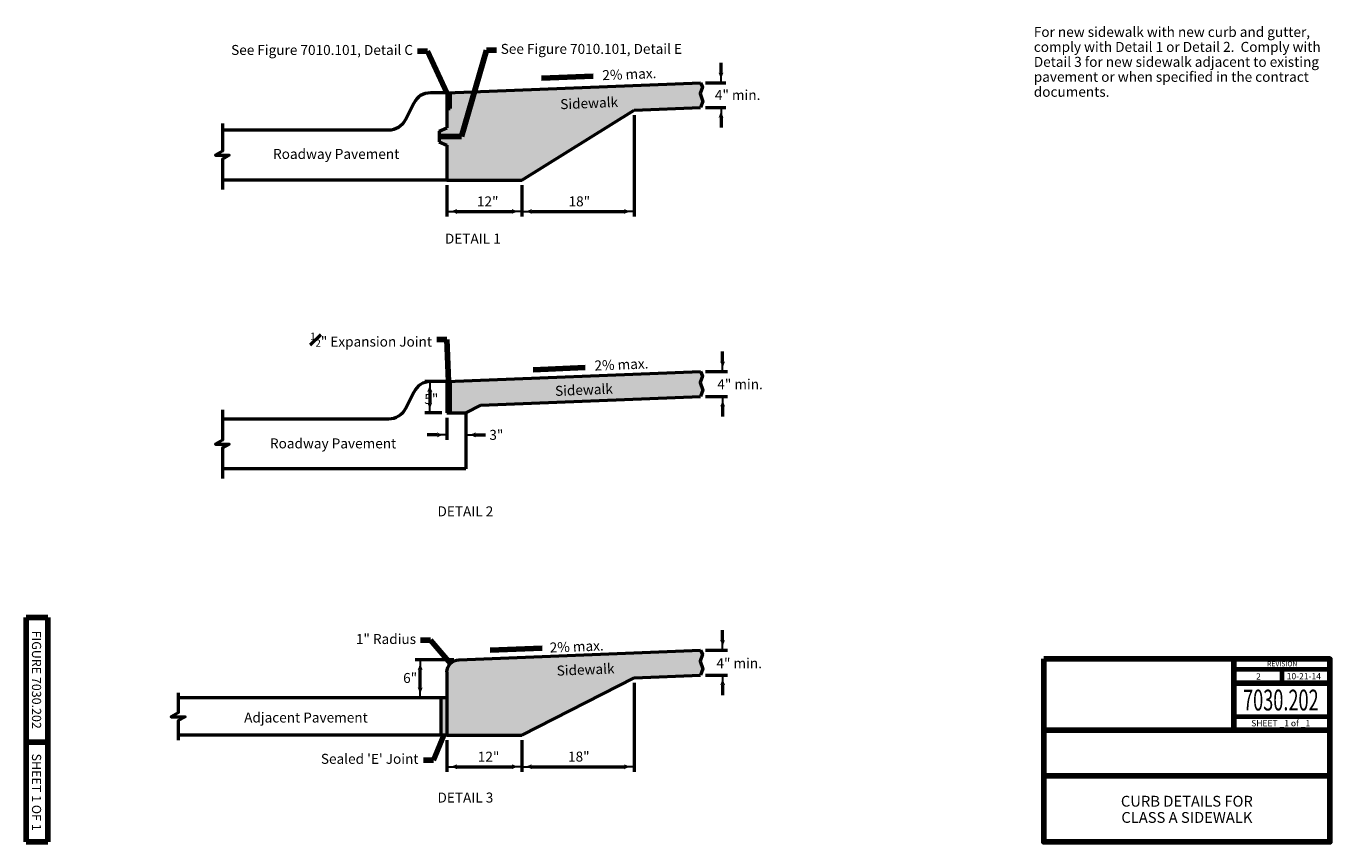
# Model space of a CAD drawing. Units: feet. Extents: x 10333 to 13468, y 8980 to 10942.
import ezdxf
from ezdxf.enums import TextEntityAlignment as Align

# ---------------------------------------------------------------- set-up
doc = ezdxf.new("R2010")
doc.units = ezdxf.units.FT
doc.header["$MEASUREMENT"] = 0
for name, color, linetype, lineweight in [('dsnStdBlock', 7, 'Continuous', 140), ('dsnStdDimension', 140, 'Continuous', 53), ('dsnStdLineWork', 7, 'Continuous', 30), ('dsnStdNote', 7, 'Continuous', 53), ('dsnStdShading', 9, 'Continuous', 0)]:
    doc.layers.add(name, color=color, linetype=linetype, lineweight=lineweight)
doc.styles.add('SID-Detail Notes', font='arial.ttf', dxfattribs={"height": 24})
doc.styles.add('SID-General', font='arial.ttf', dxfattribs={"height": 24})
doc.styles.add('Style-Arial', font='arial.ttf')
doc.dimstyles.new('DIM-Txt abv  Arrow in', dxfattribs={"dimtxt": 24, "dimasz": 24, "dimexe": 12, "dimexo": 12, "dimgap": 12, "dimtad": 1, "dimdec": 0, "dimzin": 15, "dimdsep": 46, "dimtxsty": 'SID-Detail Notes', "dimblk": 'LT_0.5', "dimcen": 0.09, "dimclrd": 256, "dimclre": 256, "dimclrt": 256, "dimadec": 0, "dimazin": 0, "dimtfac": 1, "dimtdec": 0, "dimtofl": 0, "dimtmove": 0, "dimatfit": 1, "dimldrblk": 'LT_0.5', "dimfxl": 1, "dimtolj": 1, "dimtzin": 15, "dimlwd": -1, "dimlwe": -1, "dimarcsym": 0})
doc.dimstyles.new('DIM-Txt out  Arrow outside', dxfattribs={"dimtxt": 24, "dimasz": 24, "dimexe": 12, "dimexo": 12, "dimgap": 12, "dimtad": 0, "dimjust": 1, "dimdec": 0, "dimzin": 15, "dimdsep": 46, "dimtxsty": 'SID-Detail Notes', "dimblk": 'LT_0.5', "dimcen": 0.09, "dimclrd": 256, "dimclre": 256, "dimclrt": 256, "dimadec": 0, "dimazin": 0, "dimtfac": 1, "dimtdec": 0, "dimtofl": 0, "dimtmove": 0, "dimatfit": 1, "dimldrblk": 'LT_0.5', "dimfxl": 1, "dimtolj": 1, "dimtzin": 15, "dimlwd": -1, "dimlwe": -1, "dimarcsym": 0})
doc.dimstyles.new('NT-Line Arrow', dxfattribs={"dimtxt": 24, "dimasz": 24, "dimexe": 12, "dimexo": 12, "dimgap": 12, "dimtad": 0, "dimjust": 1, "dimdec": 4, "dimzin": 11, "dimdsep": 46, "dimtxsty": 'SID-Detail Notes', "dimblk": 'LT_0.5', "dimcen": 0.09, "dimclrd": 256, "dimclre": 256, "dimclrt": 256, "dimadec": 4, "dimazin": 3, "dimtfac": 1, "dimtdec": 4, "dimtofl": 0, "dimtmove": 0, "dimatfit": 1, "dimldrblk": 'LT_0.5', "dimfxl": 1, "dimtolj": 1, "dimtzin": 11, "dimlwd": -1, "dimlwe": -1, "dimarcsym": 0})

# ---------------------------------------------------------------- blocks, each defined once
blk = doc.blocks.new('LT_0.5')
at = {"layer": 'dsnStdDimension', "lineweight": 30}
blk.add_hatch(color=256, dxfattribs=at).paths.add_polyline_path([(-1, 0.25, -0.156), (-1, -0.25, -0.123106), (0, 0, -0.123106)])
at = {"lineweight": 30}
blk.add_line((0, 0), (-1, 0), dxfattribs=at)
blk = doc.blocks.new('*D8')
at = {"layer": 'Defpoints', "color": 0, "linetype": 'Continuous', "lineweight": 140, "transparency": 16777216}
for p in [(11344.5, 10571.5), (11524.5, 10571.5), (11524.5, 10496.3)]:
    blk.add_point(p, dxfattribs=at)
at = {"layer": 'dsnStdDimension', "linetype": 'Continuous', "transparency": 16777216}
for p, q in [((11344.5, 10559.5), (11344.5, 10484.3)), ((11524.5, 10559.5), (11524.5, 10484.3)), ((11368.5, 10496.3), (11500.5, 10496.3))]:
    blk.add_line(p, q, dxfattribs=at)
at = {"layer": 'dsnStdDimension', "linetype": 'Continuous', "transparency": 16777216, "xscale": 24, "yscale": 24, "zscale": 24, "rotation": 180}
blk.add_blockref('LT_0.5', (11344.5, 10496.3), dxfattribs=at)
at = {"layer": 'dsnStdDimension', "linetype": 'Continuous', "transparency": 16777216, "xscale": 24, "yscale": 24, "zscale": 24}
blk.add_blockref('LT_0.5', (11524.5, 10496.3), dxfattribs=at)
at = {"layer": 'dsnStdDimension', "linetype": 'Continuous', "transparency": 16777216, "insert": (11442.5, 10520.3), "char_height": 24, "attachment_point": 5, "style": 'SID-Detail Notes'}
blk.add_mtext('\\A1;12"', dxfattribs=at)
blk = doc.blocks.new('*D10')
at = {"layer": 'Defpoints', "color": 0, "linetype": 'Continuous', "lineweight": 140, "transparency": 16777216}
for p in [(11794.5, 10739.5), (11524.5, 10571.5), (11794.5, 10496.3)]:
    blk.add_point(p, dxfattribs=at)
at = {"layer": 'dsnStdDimension', "linetype": 'Continuous', "transparency": 16777216}
for p, q in [((11794.5, 10727.5), (11794.5, 10484.3)), ((11524.5, 10559.5), (11524.5, 10484.3)), ((11548.5, 10496.3), (11770.5, 10496.3))]:
    blk.add_line(p, q, dxfattribs=at)
at = {"layer": 'dsnStdDimension', "linetype": 'Continuous', "transparency": 16777216, "xscale": 24, "yscale": 24, "zscale": 24, "rotation": 180}
blk.add_blockref('LT_0.5', (11524.5, 10496.3), dxfattribs=at)
at = {"layer": 'dsnStdDimension', "linetype": 'Continuous', "transparency": 16777216, "xscale": 24, "yscale": 24, "zscale": 24}
blk.add_blockref('LT_0.5', (11794.5, 10496.3), dxfattribs=at)
at = {"layer": 'dsnStdDimension', "linetype": 'Continuous', "transparency": 16777216, "insert": (11662.8, 10520.5), "char_height": 24, "attachment_point": 5, "style": 'SID-Detail Notes'}
blk.add_mtext('\\A1;18"', dxfattribs=at)
blk = doc.blocks.new('*D14')
at = {"layer": 'Defpoints', "color": 0, "linetype": 'Continuous', "lineweight": 140, "transparency": 16777216}
for p in [(11344.5, 9236.9), (11524.5, 9236.9), (11524.5, 9160.9)]:
    blk.add_point(p, dxfattribs=at)
at = {"layer": 'dsnStdDimension', "linetype": 'Continuous', "transparency": 16777216}
for p, q in [((11344.5, 9224.9), (11344.5, 9148.9)), ((11524.5, 9224.9), (11524.5, 9148.9)), ((11368.5, 9160.9), (11500.5, 9160.9))]:
    blk.add_line(p, q, dxfattribs=at)
at = {"layer": 'dsnStdDimension', "linetype": 'Continuous', "transparency": 16777216, "xscale": 24, "yscale": 24, "zscale": 24, "rotation": 180}
blk.add_blockref('LT_0.5', (11344.5, 9160.9), dxfattribs=at)
at = {"layer": 'dsnStdDimension', "linetype": 'Continuous', "transparency": 16777216, "xscale": 24, "yscale": 24, "zscale": 24}
blk.add_blockref('LT_0.5', (11524.5, 9160.9), dxfattribs=at)
at = {"layer": 'dsnStdDimension', "linetype": 'Continuous', "transparency": 16777216, "insert": (11444.6, 9185), "char_height": 24, "attachment_point": 5, "style": 'SID-Detail Notes'}
blk.add_mtext('\\A1;12"', dxfattribs=at)
blk = doc.blocks.new('*D13')
at = {"layer": 'Defpoints', "color": 0, "linetype": 'Continuous', "lineweight": 140, "transparency": 16777216}
for p in [(11794.5, 9374.8), (11524.5, 9236.9), (11794.5, 9160.9)]:
    blk.add_point(p, dxfattribs=at)
at = {"layer": 'dsnStdDimension', "linetype": 'Continuous', "transparency": 16777216}
for p, q in [((11794.5, 9362.8), (11794.5, 9148.9)), ((11524.5, 9224.9), (11524.5, 9148.9)), ((11548.5, 9160.9), (11770.5, 9160.9))]:
    blk.add_line(p, q, dxfattribs=at)
at = {"layer": 'dsnStdDimension', "linetype": 'Continuous', "transparency": 16777216, "xscale": 24, "yscale": 24, "zscale": 24, "rotation": 180}
blk.add_blockref('LT_0.5', (11524.5, 9160.9), dxfattribs=at)
at = {"layer": 'dsnStdDimension', "linetype": 'Continuous', "transparency": 16777216, "xscale": 24, "yscale": 24, "zscale": 24}
blk.add_blockref('LT_0.5', (11794.5, 9160.9), dxfattribs=at)
at = {"layer": 'dsnStdDimension', "linetype": 'Continuous', "transparency": 16777216, "insert": (11661.5, 9185.2), "char_height": 24, "attachment_point": 5, "style": 'SID-Detail Notes'}
blk.add_mtext('\\A1;18"', dxfattribs=at)
blk = doc.blocks.new('*D16')
at = {"layer": 'Defpoints', "color": 0, "linetype": 'Continuous', "lineweight": 140, "transparency": 16777216}
for p in [(11280.1, 9418), (11373.3, 9418), (11344.5, 9326.9)]:
    blk.add_point(p, dxfattribs=at)
at = {"layer": 'dsnStdDimension', "linetype": 'Continuous', "transparency": 16777216}
for p, q in [((11361.3, 9418), (11268.1, 9418)), ((11280.1, 9350.9), (11280.1, 9394)), ((11332.5, 9326.9), (11268.1, 9326.9))]:
    blk.add_line(p, q, dxfattribs=at)
at = {"layer": 'dsnStdDimension', "linetype": 'Continuous', "transparency": 16777216, "xscale": 24, "yscale": 24, "zscale": 24}
for p, rotation in [((11280.1, 9418), 90), ((11280.1, 9326.9), 270)]:
    blk.add_blockref('LT_0.5', p, dxfattribs=dict(at, rotation=rotation))
blk = doc.blocks.new('*D18')
at = {"layer": 'Defpoints', "color": 0, "lineweight": 140, "transparency": 16777216}
for p in [(11954.5, 10805.9), (11954.5, 10745.9), (12003.4, 10745.9)]:
    blk.add_point(p, dxfattribs=at)
at = {"layer": 'dsnStdDimension', "transparency": 16777216}
for p, q in [((12003.4, 10829.9), (12003.4, 10853.9)), ((11966.5, 10805.9), (12015.4, 10805.9)), ((11966.5, 10745.9), (12015.4, 10745.9)), ((12003.4, 10721.9), (12003.4, 10697.9))]:
    blk.add_line(p, q, dxfattribs=at)
at = {"layer": 'dsnStdDimension', "transparency": 16777216, "xscale": 24, "yscale": 24, "zscale": 24}
for p, rotation in [((12003.4, 10805.9), 270), ((12003.4, 10745.9), 90)]:
    blk.add_blockref('LT_0.5', p, dxfattribs=dict(at, rotation=rotation))
blk = doc.blocks.new('*D20')
at = {"layer": 'Defpoints', "color": 0, "lineweight": 140, "transparency": 16777216}
for p in [(11954.5, 10111.3), (11954.5, 10051.2), (12007.3, 10051.2)]:
    blk.add_point(p, dxfattribs=at)
at = {"layer": 'dsnStdDimension', "transparency": 16777216}
for p, q in [((12007.3, 10135.3), (12007.3, 10159.3)), ((11966.5, 10111.3), (12019.3, 10111.3)), ((11966.5, 10051.2), (12019.3, 10051.2)), ((12007.3, 10027.2), (12007.3, 10003.2))]:
    blk.add_line(p, q, dxfattribs=at)
at = {"layer": 'dsnStdDimension', "transparency": 16777216, "xscale": 24, "yscale": 24, "zscale": 24}
for p, rotation in [((12007.3, 10111.3), 270), ((12007.3, 10051.2), 90)]:
    blk.add_blockref('LT_0.5', p, dxfattribs=dict(at, rotation=rotation))
blk = doc.blocks.new('*D22')
at = {"layer": 'Defpoints', "color": 0, "lineweight": 140, "transparency": 16777216}
for p in [(11344.5, 10086.9), (11303.1, 10011.9), (11344.5, 10011.9)]:
    blk.add_point(p, dxfattribs=at)
at = {"layer": 'dsnStdDimension', "transparency": 16777216}
for p, q in [((11332.5, 10086.9), (11291.1, 10086.9)), ((11303.1, 10062.9), (11303.1, 10035.9)), ((11332.5, 10011.9), (11291.1, 10011.9))]:
    blk.add_line(p, q, dxfattribs=at)
at = {"layer": 'dsnStdDimension', "transparency": 16777216, "xscale": 24, "yscale": 24, "zscale": 24}
for p, rotation in [((11303.1, 10086.9), 90), ((11303.1, 10011.9), 270)]:
    blk.add_blockref('LT_0.5', p, dxfattribs=dict(at, rotation=rotation))
blk = doc.blocks.new('*D24')
at = {"layer": 'Defpoints', "color": 0, "lineweight": 140, "transparency": 16777216}
for p in [(11344.5, 10011.9), (11389.5, 10011.9), (11389.5, 9958.9)]:
    blk.add_point(p, dxfattribs=at)
at = {"layer": 'dsnStdDimension', "transparency": 16777216}
for p, q in [((11344.5, 9999.9), (11344.5, 9946.9)), ((11389.5, 9999.9), (11389.5, 9946.9)), ((11320.5, 9958.9), (11296.5, 9958.9)), ((11413.5, 9958.9), (11437.5, 9958.9))]:
    blk.add_line(p, q, dxfattribs=at)
at = {"layer": 'dsnStdDimension', "transparency": 16777216, "xscale": 24, "yscale": 24, "zscale": 24}
blk.add_blockref('LT_0.5', (11344.5, 9958.9), dxfattribs=at)
at = {"layer": 'dsnStdDimension', "transparency": 16777216, "xscale": 24, "yscale": 24, "zscale": 24, "rotation": 180}
blk.add_blockref('LT_0.5', (11389.5, 9958.9), dxfattribs=at)
at = {"layer": 'dsnStdDimension', "transparency": 16777216, "insert": (11463.2, 9958.9), "char_height": 24, "attachment_point": 5, "style": 'SID-Detail Notes'}
blk.add_mtext('\\A1;3"', dxfattribs=at)
blk = doc.blocks.new('*D26')
at = {"layer": 'Defpoints', "color": 0, "lineweight": 140, "transparency": 16777216}
for p in [(11954.5, 9441.3), (11954.5, 9381.2), (12007.3, 9381.2)]:
    blk.add_point(p, dxfattribs=at)
at = {"layer": 'dsnStdDimension', "transparency": 16777216}
for p, q in [((12007.3, 9465.3), (12007.3, 9489.3)), ((11966.5, 9441.3), (12019.3, 9441.3)), ((11966.5, 9381.2), (12019.3, 9381.2)), ((12007.3, 9357.2), (12007.3, 9333.2))]:
    blk.add_line(p, q, dxfattribs=at)
at = {"layer": 'dsnStdDimension', "transparency": 16777216, "xscale": 24, "yscale": 24, "zscale": 24}
for p, rotation in [((12007.3, 9441.3), 270), ((12007.3, 9381.2), 90)]:
    blk.add_blockref('LT_0.5', p, dxfattribs=dict(at, rotation=rotation))

msp = doc.modelspace()

# ---------------------------------------------------------------- hatches: boundary and pattern name
at = {"layer": 'dsnStdLineWork', "linetype": 'Continuous', "lineweight": 53}
msp.add_hatch(color=7, dxfattribs=at).paths.add_polyline_path([(11344.5, 10744), (11344.5, 10781.5), (11351.9, 10781.8), (11352, 10781.5), (11352, 10744)])
at = {"layer": 'dsnStdShading', "linetype": 'Continuous'}
for points in [[(11344.5, 10571.5), (11344.5, 10655.9), (11325.7, 10663.4), (11325.7, 10689.7), (11344.5, 10697.2), (11344.5, 10744), (11352, 10744), (11352, 10781.5), (11351.9, 10781.8), (11954.5, 10805.9), (11959, 10795.2), (11953.3, 10779.6), (11959.8, 10761), (11954.5, 10745.9), (11794.5, 10739.5), (11524.5, 10571.5)], [(11389.5, 10011.9), (11352, 10011.9), (11352, 10087.2), (11954.5, 10111.3), (11959, 10100.5), (11953.3, 10084.9), (11959.8, 10066.3), (11954.5, 10051.3), (11425.9, 10030.1)], [(11344.5, 9326.9), (11344.5, 9236.9), (11524.5, 9236.9), (11794.5, 9374.8), (11954.5, 9381.3), (11959.8, 9396.3), (11953.3, 9415), (11959, 9430.5), (11954.5, 9441.3), (11373.3, 9418, 0.402552), (11344.5, 9388.1)]]:
    msp.add_hatch(color=9, dxfattribs=at).paths.add_polyline_path(points)

# ---------------------------------------------------------------- linework, layer by layer
at = {"color": 7, "linetype": 'Continuous', "lineweight": 53}
msp.add_line((11344.5, 10086.9), (11344.5, 10011.9), dxfattribs=at)
at = {"layer": 'dsnStdBlock', "color": 7, "linetype": 'Continuous', "lineweight": 140}
for p, q in [((10332.5, 8980), (10332.5, 9520)), ((10384.5, 9520), (10332.5, 9520)), ((10384.5, 8980), (10384.5, 9520)), ((13236.6, 9420), (13236.6, 9328.7)), ((13236.6, 9361.9), (13467.5, 9361.9)), ((13236.6, 9328.7), (13236.6, 9248.7)), ((12779.5, 9248.7), (13467.5, 9248.7)), ((10384.5, 9220), (10332.5, 9220)), ((12779.5, 9138.7), (13467.5, 9138.7)), ((10384.5, 8980), (10332.5, 8980))]:
    msp.add_line(p, q, dxfattribs=at)
at = {"layer": 'dsnStdBlock', "color": 7, "linetype": 'Continuous', "lineweight": 70}
for p, q in [((13236.6, 9395.1), (13467.5, 9395.1)), ((13352, 9395.1), (13352, 9361.9)), ((13467.5, 9280.9), (13236.6, 9280.9))]:
    msp.add_line(p, q, dxfattribs=at)
at = {"layer": 'dsnStdBlock', "color": 7, "linetype": 'Continuous', "lineweight": 140, "flags": 128}
msp.add_lwpolyline([(12779.5, 9420), (13467.5, 9420), (13467.5, 8980), (12779.5, 8980), (12779.5, 9420)], close=True, dxfattribs=at)
at = {"layer": 'dsnStdLineWork', "color": 7, "linetype": 'Continuous', "lineweight": 53}
for p, q in [((11344.5, 10781.5), (11954.5, 10805.9)), ((11264.5, 10756.7), (11244.4, 10716.4)), ((11344.5, 10781.5), (11304.8, 10781.5)), ((11344.5, 10781.5), (11344.5, 10697.2)), ((11352, 10781.5), (11352, 10744)), ((11344.5, 10744), (11352, 10744)), ((11524.5, 10571.5), (11794.5, 10739.5)), ((11794.5, 10739.5), (11954.5, 10745.9)), ((11204.1, 10691.5), (10804.5, 10691.5)), ((11325.7, 10689.7), (11344.5, 10697.2)), ((11325.7, 10689.7), (11325.7, 10663.4)), ((11325.7, 10663.4), (11344.5, 10655.9)), ((11344.5, 10655.9), (11344.5, 10571.5)), ((11344.5, 10571.5), (10804.5, 10571.5)), ((11344.5, 10571.5), (11524.5, 10571.5)), ((11344.5, 10086.9), (11954.5, 10111.3)), ((11344.5, 10086.9), (11304.8, 10086.9)), ((11352, 10087.2), (11352, 10011.9)), ((11264.5, 10062), (11244.4, 10021.8)), ((11425.9, 10030.1), (11954.5, 10051.2)), ((11344.5, 10011.9), (11389.5, 10011.9)), ((11389.5, 10011.9), (11425.9, 10030.1)), ((11389.5, 10011.9), (11389.5, 9876.9)), ((11204.1, 9996.9), (10804.5, 9996.9)), ((11389.5, 9876.9), (10804.5, 9876.9)), ((11373.3, 9418), (11954.5, 9441.3)), ((11344.5, 9388.1), (11344.5, 9236.9)), ((11524.5, 9236.9), (11794.5, 9374.8)), ((11794.5, 9374.8), (11954.5, 9381.2)), ((11344.5, 9326.9), (10698, 9326.9)), ((11329.5, 9326.9), (11329.5, 9236.9)), ((11344.5, 9236.9), (10698, 9236.9)), ((11344.5, 9236.9), (11524.5, 9236.9))]:
    msp.add_line(p, q, dxfattribs=at)
at = {"layer": 'dsnStdLineWork', "color": 7, "linetype": 'Continuous', "lineweight": 53, "flags": 128}
for points in [[(11954.5, 10805.9), (11959, 10795.2), (11953.3, 10779.6), (11959.8, 10761), (11954.5, 10745.9)], [(10804.5, 10707.8), (10804.5, 10640.9), (10787.8, 10631.5), (10821.1, 10631.5), (10804.5, 10622.2), (10804.5, 10549.1)], [(11954.5, 10111.3), (11959, 10100.5), (11953.3, 10084.9), (11959.8, 10066.3), (11954.5, 10051.3)], [(10804.5, 10019.5), (10804.5, 9946.3), (10787.8, 9936.9), (10821.1, 9936.9), (10804.5, 9927.5), (10804.5, 9854.4)], [(11954.5, 9441.3), (11959, 9430.5), (11953.3, 9415), (11959.8, 9396.3), (11954.5, 9381.3)], [(10698, 9338.7), (10698, 9290.3), (10681.3, 9281), (10714.7, 9281), (10698, 9271.6), (10698, 9225)]]:
    msp.add_lwpolyline(points, dxfattribs=at)
at = {"layer": 'dsnStdLineWork', "color": 7, "linetype": 'Continuous', "lineweight": 53}
for centre in [(11304.8, 10736.5), (11304.8, 10041.9)]:
    msp.add_arc(centre, 45, 90, 153.4349, dxfattribs=at)
at = {"layer": 'dsnStdLineWork', "color": 7, "linetype": 'Continuous', "lineweight": 53, "extrusion": (0, 0, -1)}
for centre, radius, start, end in [((-11204.1, 10736.5), 45, 206.5651, 270), ((-11204.1, 10041.9), 45, 206.5651, 270), ((-11374.5, 9388.1), 30, 0, 87.7094)]:
    msp.add_arc(centre, radius, start, end, dxfattribs=at)
at = {"layer": 'dsnStdLineWork', "color": 7, "linetype": 'Continuous', "lineweight": 53}
msp.add_solid([(11352, 10087.2), (11344.5, 10086.9), (11352, 10011.9), (11344.5, 10011.9)], dxfattribs=at)
at = {"layer": 'dsnStdLineWork', "color": 7, "linetype": 'Continuous', "lineweight": 53, "extrusion": (0, 0, -1)}
msp.add_solid([(-11329.5, 9236.9), (-11344.5, 9236.9), (-11329.5, 9326.9), (-11344.5, 9326.9)], dxfattribs=at)

# ---------------------------------------------------------------- texts
at = {"layer": 'dsnStdBlock', "color": 7, "linetype": 'Continuous', "lineweight": 53, "style": 'Style-Arial'}
for s, height, p in [('REVISION', 12, (13352.9, 9408.2)), ('2 ', 15, (13298.1, 9378.1)), ('10-21-14', 15, (13404.8, 9378.6))]:
    msp.add_text(s, height=height, dxfattribs=at).set_placement(p, align=Align.MIDDLE_CENTER)
at = {"layer": 'dsnStdBlock', "color": 7, "linetype": 'Continuous', "lineweight": 13, "style": 'Style-Arial', "width": 0.64}
msp.add_text('7030.202', height=50, dxfattribs=at).set_placement((13349.5, 9321.2), align=Align.MIDDLE_CENTER)
at = {"layer": 'dsnStdBlock', "color": 7, "linetype": 'Continuous', "lineweight": 80, "style": 'Style-Arial'}
msp.add_text('SHEET _1 of _1', height=15, dxfattribs=at).set_placement((13349.2, 9265.5), align=Align.MIDDLE_CENTER)
at = {"layer": 'dsnStdBlock', "color": 7, "lineweight": 140, "char_height": 22, "attachment_point": 5, "rotation": 270, "line_spacing_factor": 1.145455, "style": 'Style-Arial'}
for s, insert in [('FIGURE 7030.202', (10354.8, 9370)), ('SHEET 1 OF 1', (10354.8, 9099.7))]:
    msp.add_mtext(s, dxfattribs=dict(at, insert=insert))
at = {"layer": 'dsnStdBlock', "color": 7, "lineweight": 140, "insert": (13123.5, 9055), "char_height": 26, "attachment_point": 5, "line_spacing_factor": 0.900001, "style": 'Style-Arial'}
msp.add_mtext('CURB DETAILS FOR \\PCLASS A SIDEWALK', dxfattribs=at)
at = {"layer": 'dsnStdDimension', "color": 7, "linetype": 'Continuous', "char_height": 24, "style": 'SID-Detail Notes'}
for s, insert, attachment_point, line_spacing_factor in [('See Figure 7010.101, Detail C', (11262.9, 10881.5), 6, 0.9), ('See Figure 7010.101, Detail E', (11473.7, 10884.1), 4, 0.9), ('{\\H0.7x;\\A1;\\S1#2;}" Expansion Joint', (11308.5, 10188), 6, 1.14), ('1" Radius', (11270.2, 9464.9), 6, 0.9), ("Sealed 'E' Joint", (11276, 9176.7), 6, 0.9)]:
    msp.add_mtext(s, dxfattribs=dict(at, insert=insert, attachment_point=attachment_point, line_spacing_factor=line_spacing_factor))
at = {"layer": 'dsnStdNote', "color": 7, "linetype": 'Continuous', "style": 'SID-Detail Notes'}
for s, p in [('2% max.', (11717.7, 10835.8)), ('Sidewalk', (11616.4, 10766)), ('2% max.', (11698.6, 10137.5)), ('Sidewalk', (11603.9, 10076.5)), ('2% max.', (11591.1, 9459.3)), ('Sidewalk', (11607.8, 9403.7))]:
    msp.add_text(s, height=24, rotation=2.2906, dxfattribs=at).set_placement(p, align=Align.TOP_LEFT)
for s, p in [('4" min.', (11988.7, 10788.3)), ('Roadway Pavement', (10926.3, 10646.5)), ('%%uDETAIL 1%%U', (11339.6, 10442.9)), ('4" min.', (11994.5, 10092.8)), ('5"', (11290, 10057.2)), ('Roadway Pavement', (10918.9, 9950.4)), ('%%uDETAIL 2%%U', (11321.7, 9787)), ('4" min.', (11992.4, 9421.8)), ('6"', (11239.1, 9386.3)), ('Adjacent Pavement', (10856.8, 9291.2)), ('%%uDETAIL 3%%U', (11321.7, 9098.7))]:
    msp.add_text(s, height=24, dxfattribs=at).set_placement(p, align=Align.TOP_LEFT)
at = {"layer": 'dsnStdNote', "color": 7, "linetype": 'Continuous', "insert": (12755.5, 10940), "char_height": 24, "attachment_point": 1, "line_spacing_factor": 0.9, "style": 'SID-General'}
msp.add_mtext('For new sidewalk with new curb and gutter, \\Pcomply with Detail 1 or Detail 2.  Comply with \\PDetail 3 for new sidewalk adjacent to existing \\Ppavement or when specified in the contract \\Pdocuments.', dxfattribs=at)

# ---------------------------------------------------------------- dimensions: what is measured, and where the dimension line sits
at = {"layer": 'dsnStdDimension'}
for base, p1, p2, picture, middle in [((12003.4, 10745.9), (11954.5, 10805.9), (11954.5, 10745.9), '*D18', (12003.4, 10775.9)), ((12007.3, 10051.2), (11954.5, 10111.3), (11954.5, 10051.2), '*D20', (12007.3, 10081.3)), ((11303.1, 10011.9), (11344.5, 10086.9), (11344.5, 10011.9), '*D22', (11303.1, 10063.5)), ((12007.3, 9381.2), (11954.5, 9441.3), (11954.5, 9381.2), '*D26', (12007.3, 9411.3))]:
    dim = msp.add_linear_dim(base=base, p1=p1, p2=p2, angle=270, text=' ', dimstyle='DIM-Txt out  Arrow outside', override={"dimatfit": 3}, dxfattribs=at)
    dim.commit()
    dim.dimension.update_dxf_attribs({"geometry": picture, "text_midpoint": middle, "dimtype": 160})
at = {"layer": 'dsnStdDimension', "linetype": 'Continuous'}
for base, p1, p2, text, picture, middle in [((11794.5, 10496.3), (11524.5, 10571.5), (11794.5, 10739.5), '18"', '*D10', (11662.8, 10496.3)), ((11524.5, 10496.3), (11344.5, 10571.5), (11524.5, 10571.5), '12"', '*D8', (11442.5, 10496.3)), ((11794.5, 9160.9), (11524.5, 9236.9), (11794.5, 9374.8), '18"', '*D13', (11661.5, 9160.9)), ((11524.5, 9160.9), (11344.5, 9236.9), (11524.5, 9236.9), '12"', '*D14', (11444.6, 9160.9))]:
    dim = msp.add_linear_dim(base=base, p1=p1, p2=p2, text=text, dimstyle='DIM-Txt abv  Arrow in', override={"dimatfit": 3}, dxfattribs=at)
    dim.commit()
    dim.dimension.update_dxf_attribs({"geometry": picture, "text_midpoint": middle, "dimtype": 160})
at = {"layer": 'dsnStdDimension'}
dim = msp.add_linear_dim(base=(11389.5, 9958.9), p1=(11344.5, 10011.9), p2=(11389.5, 10011.9), text='3"', dimstyle='DIM-Txt out  Arrow outside', override={"dimatfit": 3}, dxfattribs=at)
dim.commit()
dim.dimension.update_dxf_attribs({"geometry": '*D24', "text_midpoint": (11463.2, 9958.9), "dimtype": 160})
at = {"layer": 'dsnStdDimension', "linetype": 'Continuous'}
dim = msp.add_linear_dim(base=(11280.1, 9418), p1=(11344.5, 9326.9), p2=(11373.3, 9418), angle=90, text=' ', dimstyle='DIM-Txt abv  Arrow in', override={"dimatfit": 3}, dxfattribs=at)
dim.commit()
dim.dimension.update_dxf_attribs({"geometry": '*D16', "text_midpoint": (11280.1, 9359.2), "dimtype": 160})

# ---------------------------------------------------------------- leaders
at = {"layer": 'dsnStdDimension', "annotation_type": 0, "has_hookline": 1}
for points, hookline_direction, text_width in [([(11344.5, 10781.5), (11297.6, 10881.5), (11273.6, 10881.5)], 1, 448.2), ([(11325.7, 10676.5), (11379.8, 10676.5), (11439.2, 10884.1), (11463.2, 10884.1)], 0, 445.9), ([(11348.2, 10087), (11344.2, 10188), (11320.2, 10188)], 1, 281.7), ([(11352.8, 9408.9), (11304.9, 9464.9), (11280.9, 9464.9)], 1, 139.3), ([(11337, 9236.9), (11311.8, 9176.7), (11287.8, 9176.7)], 1, 227.3)]:
    msp.add_leader(points, dimstyle='NT-Line Arrow', override={"dimclrd": 0, "dimlwd": 65534}, dxfattribs=dict(at, hookline_direction=hookline_direction, text_width=text_width))
at = {"layer": 'dsnStdDimension'}
for points in [[(11571.4, 10816.5), (11696.4, 10821.5)], [(11551.8, 10115.7), (11676.8, 10120.7)], [(11448.7, 9441.3), (11573.6, 9446.3)]]:
    msp.add_leader(points, dimstyle='NT-Line Arrow', override={"dimclrd": 0, "dimlwd": 65534}, dxfattribs=at)

doc.saveas('drawing.dxf')
